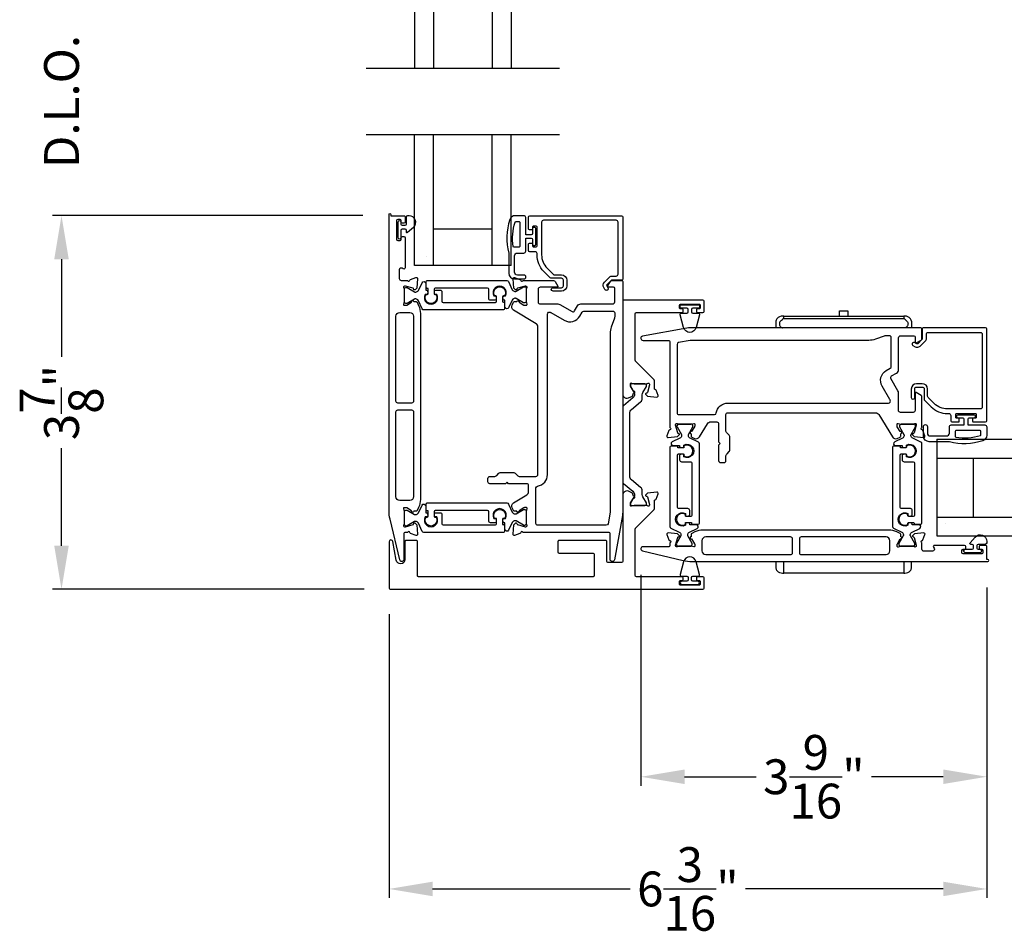
# Model space of a CAD drawing. Extents: x 3 to 310, y -731 to -665.
# Drawn here: x 211 to 221, y -717 to -708 of the extents above; entities that cross this region are included whole.
import ezdxf

# ---------------------------------------------------------------- set-up
doc = ezdxf.new("R2010")
doc.units = 0
doc.header["$LTSCALE"] = 2
doc.header["$MEASUREMENT"] = 0
doc.header["$PDMODE"] = 3
doc.layers.get('0').update_dxf_attribs({"linetype": 'CONTINUOUS'})
doc.layers.get('DEFPOINTS').update_dxf_attribs({"color": 3, "linetype": 'CONTINUOUS'})
doc.layers.add('Dim', color=7, linetype='CONTINUOUS')
doc.styles.get("Standard").update_dxf_attribs({"font": 'arial.ttf'})
doc.dimstyles.new('STANDARD 1.5', dxfattribs={"dimtxt": 0.36, "dimasz": 0.45, "dimexe": 0.09375, "dimexo": 0.27, "dimgap": 0.135, "dimtad": 0, "dimdec": 4, "dimzin": 0, "dimdsep": 46, "dimlunit": 4, "dimtxsty": 'STANDARD', "dimcen": 0, "dimadec": 0, "dimazin": 0, "dimtfac": 1, "dimtdec": 4, "dimtofl": 0, "dimtmove": 0, "dimatfit": 3, "dimfxl": 1, "dimtolj": 1, "dimtzin": 0, "dimarcsym": 0})

# ---------------------------------------------------------------- blocks, each defined once
blk = doc.blocks.new('*D389')
at = {"layer": 'DEFPOINTS', "color": 0, "transparency": 16777216}
for p in [(221.042, -713.428), (214.864, -713.704), (214.864, -716.814)]:
    blk.add_point(p, dxfattribs=at)
at = {"layer": 'Dim', "color": 0, "lineweight": -2, "transparency": 16777216}
for p, q in [((221.042, -713.698), (221.042, -716.907)), ((214.864, -713.974), (214.864, -716.907)), ((215.314, -716.814), (217.358, -716.814)), ((220.592, -716.814), (218.549, -716.814))]:
    blk.add_line(p, q, dxfattribs=at)
at = {"layer": 'Dim', "color": 0, "transparency": 16777216}
for points in [[(215.314, -716.739), (215.314, -716.889), (214.864, -716.814)], [(220.592, -716.739), (220.592, -716.889), (221.042, -716.814)]]:
    blk.add_solid(points, dxfattribs=at)
at = {"layer": 'Dim', "color": 0, "transparency": 16777216, "insert": (217.953, -716.814), "char_height": 0.36, "attachment_point": 5}
blk.add_mtext('\\A1;6{\\H1x;\\S3/16;}"', dxfattribs=at)
blk = doc.blocks.new('*D402')
at = {"layer": 'DEFPOINTS', "color": 0, "transparency": 16777216}
for p in [(223.4, -713.361), (221.042, -713.428), (221.042, -716.814)]:
    blk.add_point(p, dxfattribs=at)
at = {"layer": 'Dim', "color": 0, "lineweight": -2, "transparency": 16777216}
for p, q in [((223.4, -713.631), (223.4, -716.907)), ((221.042, -713.698), (221.042, -716.907)), ((220.592, -716.814), (220.142, -716.814)), ((223.85, -716.814), (224.3, -716.814))]:
    blk.add_line(p, q, dxfattribs=at)
at = {"layer": 'Dim', "color": 0, "transparency": 16777216}
for points in [[(220.592, -716.739), (220.592, -716.889), (221.042, -716.814)], [(223.85, -716.739), (223.85, -716.889), (223.4, -716.814)]]:
    blk.add_solid(points, dxfattribs=at)
at = {"layer": 'Dim', "color": 0, "transparency": 16777216, "insert": (222.221, -716.814), "char_height": 0.36, "attachment_point": 5}
blk.add_mtext('\\A1;D.L.O.', dxfattribs=at)
blk = doc.blocks.new('A$C6E241AF7')
for p, q in [((0, 1), (1.353, 1)), ((0, 0.804), (0, 1)), ((0.089, 0.875), (0.089, 0.875)), ((0, 0.804), (1.353, 0.804)), ((0, 0.196), (0, 0.804)), ((0.375, 0.196), (0.375, 0.804)), ((0, 0.196), (1.353, 0.196)), ((0, 0), (0, 0.196)), ((0, 0), (1.353, 0))]:
    blk.add_line(p, q)
blk = doc.blocks.new('*D403')
at = {"layer": 'DEFPOINTS', "color": 0, "transparency": 16777216}
for p in [(217.468, -713.297), (221.042, -713.428), (221.042, -715.654)]:
    blk.add_point(p, dxfattribs=at)
at = {"layer": 'Dim', "color": 0, "lineweight": -2, "transparency": 16777216}
for p, q in [((217.468, -713.567), (217.468, -715.748)), ((221.042, -713.698), (221.042, -715.748)), ((217.918, -715.654), (218.66, -715.654)), ((220.592, -715.654), (219.85, -715.654))]:
    blk.add_line(p, q, dxfattribs=at)
at = {"layer": 'Dim', "color": 0, "transparency": 16777216}
for points in [[(217.918, -715.579), (217.918, -715.729), (217.468, -715.654)], [(220.592, -715.579), (220.592, -715.729), (221.042, -715.654)]]:
    blk.add_solid(points, dxfattribs=at)
at = {"layer": 'Dim', "color": 0, "transparency": 16777216, "insert": (219.255, -715.654), "char_height": 0.36, "attachment_point": 5}
blk.add_mtext('\\A1;3{\\H1x;\\S9/16;}"', dxfattribs=at)
blk = doc.blocks.new('A$C95a741ca')
for p, q in [((0, 1.332), (0, 1.32)), ((0.12, 1.4), (0.052, 1.4)), ((2.604, 1.4), (2.536, 1.4)), ((2.656, 1.32), (2.656, 1.332)), ((0, 1.32), (0.023, 1.32)), ((0, 0.08), (0, 1.32)), ((0.023, 1.32), (0.052, 1.32)), ((0.052, 1.32), (0.12, 1.32)), ((2.632, 1.32), (2.656, 1.32)), ((2.632, 1.32), (2.632, 0.08)), ((2.656, 1.32), (2.656, 0.08)), ((0, 0.856), (0, 0.856)), ((2.656, 0.743), (2.711, 0.743)), ((2.711, 0.743), (2.711, 0.658)), ((2.711, 0.658), (2.656, 0.658)), ((0, 0.544), (0, 0.544)), ((0, 0.08), (0, 0.068)), ((0.023, 0.08), (0, 0.08)), ((0.052, 0.08), (0.023, 0.08)), ((0.12, 0.08), (0.052, 0.08)), ((0.052, 0), (0.12, 0)), ((2.604, 0), (2.536, 0)), ((2.656, 0.08), (2.632, 0.08)), ((2.656, 0.068), (2.656, 0.08))]:
    blk.add_line(p, q)
for centre, radius, start, end in [((0.08, 1.332), 0.08, 135.1424, 180.0019), ((0.052, 1.36), 0.04, 90.0274, 135), ((2.576, 1.332), 0.08, 359.9997, 44.7044), ((0.08, 0.068), 0.08, 180.0013, 224.8511), ((0.052, 0.04), 0.04, 224.9912, 269.9976), ((2.576, 0.068), 0.08, 315.2956, 0.0003)]:
    blk.add_arc(centre, radius, start, end)
for points, knots in [([(2.604, 1.353), (2.602, 1.355), (2.595, 1.361), (2.583, 1.365), (2.57, 1.365), (2.557, 1.361), (2.546, 1.353), (2.539, 1.343), (2.536, 1.336), (2.536, 1.334)], [0, 0, 0, 0, 0.111846, 0.278297, 0.435421, 0.589237, 0.74514, 0.908201, 1, 1, 1, 1]), ([(2.632, 1.388), (2.632, 1.388), (2.629, 1.391), (2.621, 1.398), (2.61, 1.399), (2.604, 1.4)], [0, 0, 0, 0, 0.008404, 0.397845, 1, 1, 1, 1]), ([(2.604, 1.353), (2.61, 1.347), (2.62, 1.337), (2.629, 1.325), (2.632, 1.32), (2.632, 1.32)], [0, 0, 0, 0, 0.614147, 0.992128, 1, 1, 1, 1]), ([(2.604, 0.047), (2.602, 0.045), (2.595, 0.039), (2.583, 0.035), (2.57, 0.035), (2.557, 0.039), (2.546, 0.047), (2.539, 0.057), (2.536, 0.064), (2.536, 0.066)], [0, 0, 0, 0, 0.11184, 0.278303, 0.435417, 0.589208, 0.745103, 0.908155, 1, 1, 1, 1]), ([(2.632, 0.08), (2.632, 0.08), (2.629, 0.075), (2.62, 0.063), (2.61, 0.053), (2.604, 0.047)], [0, 0, 0, 0, 0.007872, 0.385853, 1, 1, 1, 1]), ([(2.604, 0), (2.61, 0.001), (2.621, 0.002), (2.629, 0.009), (2.632, 0.012), (2.632, 0.012)], [0, 0, 0, 0, 0.602155, 0.991596, 1, 1, 1, 1])]:
    blk.add_open_spline(points, degree=3, knots=knots)
blk = doc.blocks.new('*D370')
at = {"layer": 'DEFPOINTS', "color": 0, "transparency": 16777216}
for p in [(214.864, -709.853), (211.479, -713.716), (214.876, -713.716)]:
    blk.add_point(p, dxfattribs=at)
at = {"layer": 'Dim', "color": 0, "lineweight": -2, "transparency": 16777216}
for p, q in [((214.594, -709.853), (211.385, -709.853)), ((211.479, -710.303), (211.479, -711.312)), ((211.479, -713.266), (211.479, -712.257)), ((214.606, -713.716), (211.385, -713.716))]:
    blk.add_line(p, q, dxfattribs=at)
at = {"layer": 'Dim', "color": 0, "transparency": 16777216}
for points in [[(211.404, -710.303), (211.554, -710.303), (211.479, -709.853)], [(211.404, -713.266), (211.554, -713.266), (211.479, -713.716)]]:
    blk.add_solid(points, dxfattribs=at)
at = {"layer": 'Dim', "color": 0, "transparency": 16777216, "insert": (211.479, -711.785), "char_height": 0.36, "attachment_point": 5, "rotation": 90}
blk.add_mtext('\\A1;3{\\H1x;\\S7/8;}"', dxfattribs=at)
blk = doc.blocks.new('*D383')
at = {"layer": 'DEFPOINTS', "color": 0, "transparency": 16777216}
for p in [(214.864, -707.496), (211.479, -709.853), (214.864, -709.853)]:
    blk.add_point(p, dxfattribs=at)
at = {"layer": 'Dim', "color": 0, "lineweight": -2, "transparency": 16777216}
for p, q in [((211.479, -707.046), (211.479, -706.596)), ((214.594, -707.496), (211.385, -707.496)), ((214.594, -709.853), (211.385, -709.853)), ((211.479, -710.303), (211.479, -710.753))]:
    blk.add_line(p, q, dxfattribs=at)
at = {"layer": 'Dim', "color": 0, "transparency": 16777216}
for points in [[(211.404, -707.046), (211.554, -707.046), (211.479, -707.496)], [(211.404, -710.303), (211.554, -710.303), (211.479, -709.853)]]:
    blk.add_solid(points, dxfattribs=at)
at = {"layer": 'Dim', "color": 0, "transparency": 16777216, "insert": (211.479, -708.674), "char_height": 0.36, "attachment_point": 5, "rotation": 90}
blk.add_mtext('\\A1;D.L.O.', dxfattribs=at)

msp = doc.modelspace()

# ---------------------------------------------------------------- linework, layer by layer
for p, q in [((216.62748, -708.33242), (214.62748, -708.33242)), ((216.62733, -709.0159), (214.62733, -709.0159))]:
    msp.add_line(p, q)
for points in [[(214.88368, -709.84163), (214.88368, -709.85344), (215.02148, -709.85344, -0.41421356), (215.02935, -709.86131), (215.02935, -709.92037, -0.41421356), (215.01754, -709.93218), (215.00179, -709.93218, -0.41421356), (214.98998, -709.92037), (214.98998, -709.90462, 0.41421356), (214.97817, -709.89281), (214.95455, -709.89281, 0.41421356), (214.94274, -709.90462), (214.94274, -710.09753, 0.41421356), (214.95455, -710.10934), (214.97817, -710.10934, 0.41421356), (214.98998, -710.09753), (214.98998, -710.08178, -0.41421356), (215.00179, -710.06997), (215.01754, -710.06997, -0.41421356), (215.02935, -710.08178), (215.02935, -710.39384, -0.57735027), (215.01164, -710.40407), (214.99982, -710.39725, 0.57735027), (214.9703, -710.4143), (214.9703, -710.50304, 0.41421356), (214.98998, -710.52273), (215.05681, -710.52273, 0.77273121), (215.07962, -710.52125, -0.26372467), (215.08718, -710.51238), (215.14272, -710.49217, -0.54861879), (215.15853, -710.5043), (215.15, -710.60171), (215.13264, -710.61907, -0.57735027), (215.11947, -710.61554), (215.11768, -710.60889, 0.26794919), (215.11212, -710.60332), (215.03259, -710.58201), (215.02471, -710.58201, 0.70012298), (215.01712, -710.60286, -0.22163513), (215.02133, -710.61191), (215.02133, -710.73849, -0.06804556), (215.02103, -710.74075), (215.01319, -710.76887, 0.49624601), (215.02077, -710.77886), (215.04129, -710.77886, 0.13787212), (215.04745, -710.77713), (215.0968, -710.747, -0.36108942), (215.10087, -710.7351), (215.10423, -710.73305, -0.58113239), (215.1192, -710.74133), (215.14331, -710.74133, -0.29147336), (215.15401, -710.74814), (215.16991, -710.78224, -0.10951786), (215.18835, -710.86543), (215.18835, -712.78643, -0.10951786), (215.16986, -712.86986), (215.15452, -712.90275, -0.29147336), (215.14381, -712.90957), (215.11971, -712.90957, -0.58113239), (215.10474, -712.91784), (215.10138, -712.91579, -0.36108942), (215.09731, -712.90389), (215.04796, -712.87377, 0.13787212), (215.0418, -712.87204), (215.02128, -712.87204, 0.49031436), (215.01366, -712.88188), (215.02103, -712.91044, -0.0632542), (215.02128, -712.91241), (215.02128, -713.03947, -0.21342177), (215.01735, -713.04827, 0.68850026), (215.02522, -713.06889), (215.03309, -713.06889), (215.11263, -713.04758, 0.26794919), (215.11819, -713.04201), (215.11998, -713.03535, -0.57735027), (215.13315, -713.03182), (215.15051, -713.04918), (215.15904, -713.14663, -0.54861879), (215.14323, -713.15876), (215.08718, -713.13835, -0.26372467), (215.07962, -713.12949, 0.79279195), (215.05664, -713.12857), (215.02865, -713.12857, 0.41421356), (215.01684, -713.14038), (215.01684, -713.40652, -0.88895835), (214.97507, -713.41145), (214.87481, -712.99244, -0.05878459), (214.864, -712.90082), (214.864, -709.84163, -1), (214.88368, -709.84163)], [(214.864, -713.22567), (214.864, -713.70415, 0.41398496), (214.87581, -713.71596), (218.10894, -713.71596, 0.41398496), (218.12075, -713.70415), (218.12075, -713.59785, 0.4138685), (218.10894, -713.58604), (218.05382, -713.58604, 0.41426582), (218.04201, -713.59785), (218.04201, -713.6136, 0.41426582), (218.05382, -713.62541), (218.06957, -713.62541, -0.4143822), (218.08138, -713.63722), (218.08138, -713.66084, -0.4143822), (218.06957, -713.67266), (217.87666, -713.67266, -0.41426582), (217.86485, -713.66084), (217.86485, -713.63722, -0.41426582), (217.87666, -713.62541), (217.89241, -713.62541, 0.41414944), (217.90422, -713.6136), (217.90422, -713.59785, 0.41414944), (217.89241, -713.58604), (217.42113, -713.58604, -0.41426582), (217.40932, -713.57423), (217.40932, -713.09093, -0.19924247), (217.41278, -713.08258), (217.6032, -712.89215, 0.19872323), (217.60667, -712.8838), (217.60667, -712.80293, -0.35974384), (217.61624, -712.79133, 0.26340079), (217.62511, -712.78377), (217.64532, -712.72823, 0.54871879), (217.63319, -712.71242), (217.53578, -712.72094), (217.51842, -712.7383, 0.57721764), (217.52195, -712.75148), (217.5286, -712.75326, -0.26705981), (217.53417, -712.75883), (217.55548, -712.83836), (217.55548, -712.84624, -0.68857437), (217.53487, -712.85411, 0.2138841), (217.52606, -712.85017), (217.399, -712.85017, 0.06431581), (217.39704, -712.85042), (217.36847, -712.8578, -0.4899647), (217.35863, -712.85017), (217.35863, -712.82965, -0.13807347), (217.36036, -712.8235), (217.39049, -712.77415, 0.36126336), (217.40238, -712.77008), (217.40443, -712.76672, 0.72907659), (217.39219, -712.75253), (217.38128, -712.72255), (217.33935, -712.703, 0.38178074), (217.28907, -712.71818), (217.28113, -712.73119, 0.13807347), (217.2794, -712.73735), (217.2794, -713.42769, -0.41414944), (217.26759, -713.4395), (217.12655, -713.4395, -0.41414944), (217.11475, -713.42769), (217.11475, -713.22285, 0.4143822), (217.10293, -713.21104), (216.62164, -713.21104, 0.4143822), (216.60983, -713.22285), (216.60983, -713.32915, 0.41398496), (216.62164, -713.34096), (216.97301, -713.34096, -0.4138685), (216.98483, -713.35277), (216.98483, -713.57423, -0.41398496), (216.97301, -713.58604), (215.1703, -713.58604, -0.4143822), (215.15849, -713.57423), (215.15849, -713.22285, 0.41426582), (215.14668, -713.21104), (215.04038, -713.21104, 0.41426582), (215.02857, -713.22285), (215.02857, -713.40712, -0.91419026), (214.93865, -713.4152), (214.90368, -713.22211, 0.91412494), (214.864, -713.22567)], [(221.05364, -713.40852), (221.04183, -713.40852), (221.04183, -713.27073, 0.41421356), (221.03396, -713.26285), (220.9749, -713.26285, 0.41421356), (220.96309, -713.27466), (220.96309, -713.29041, 0.41421356), (220.9749, -713.30222), (220.99065, -713.30222, -0.41421356), (221.00246, -713.31403), (221.00246, -713.33766, -0.41421356), (220.99065, -713.34947), (220.79774, -713.34947, -0.41421356), (220.78593, -713.33766), (220.78593, -713.31403, -0.41421356), (220.79774, -713.30222), (220.81349, -713.30222, 0.41421356), (220.8253, -713.29041), (220.8253, -713.27466, 0.41421356), (220.81349, -713.26285), (220.50143, -713.26285, 0.57735027), (220.4912, -713.28057), (220.49802, -713.29238, -0.57735027), (220.48098, -713.32191), (220.39223, -713.32191, -0.41421356), (220.37254, -713.30222), (220.37254, -713.2354, -0.77273121), (220.37402, -713.21259, 0.26372467), (220.38289, -713.20503), (220.4031, -713.14948, 0.54861879), (220.39097, -713.13368), (220.29356, -713.1422), (220.2762, -713.15956, 0.57735027), (220.27973, -713.17274), (220.28639, -713.17452, -0.26794919), (220.29195, -713.18009), (220.31326, -713.25962), (220.31326, -713.26749, -0.70012298), (220.29241, -713.27509, 0.22163513), (220.28336, -713.27087), (220.15678, -713.27087, 0.06804556), (220.15452, -713.27118), (220.1264, -713.27902, -0.49624601), (220.11641, -713.27143), (220.11641, -713.25091, -0.13787212), (220.11814, -713.24476), (220.14827, -713.19541, 0.36108942), (220.16017, -713.19134), (220.16222, -713.18797, 0.58113239), (220.15394, -713.17301), (220.15394, -713.1489, 0.29147336), (220.14713, -713.1382), (220.11303, -713.1223, 0.10951786), (220.02984, -713.10385), (218.10884, -713.10385, 0.10951786), (218.02542, -713.12235), (217.99252, -713.13769, 0.29147336), (217.9857, -713.14839), (217.9857, -713.1725, 0.58113239), (217.97743, -713.18747), (217.97948, -713.19083, 0.36108942), (217.99138, -713.1949), (218.0215, -713.24425, -0.13787212), (218.02323, -713.2504), (218.02323, -713.27092, -0.49031436), (218.01339, -713.27855), (217.98483, -713.27117, 0.0632542), (217.98286, -713.27092), (217.8558, -713.27092, 0.21342177), (217.847, -713.27486, -0.68850026), (217.82638, -713.26699), (217.82638, -713.25911), (217.84769, -713.17958, -0.26794919), (217.85326, -713.17401), (217.85992, -713.17223, 0.57735027), (217.86345, -713.15906), (217.84609, -713.14169), (217.74864, -713.13317, 0.54861879), (217.73651, -713.14897), (217.75692, -713.20503, 0.26372467), (217.76578, -713.21259, -0.79279195), (217.7667, -713.23557), (217.7667, -713.26356, -0.41421356), (217.75489, -713.27537), (217.48875, -713.27537, 0.88895835), (217.48382, -713.31714), (217.90283, -713.4174, 0.05878459), (217.99445, -713.42821), (221.05364, -713.42821, 1), (221.05364, -713.40852)]]:
    msp.add_lwpolyline(points, format="xyb")
for points in [[(215.11659, -709.97276, 0.69372468), (215.07198, -709.85344), (215.05598, -709.85344, 0.41421356), (215.03998, -709.86944), (215.03998, -709.94344, -0.41421356), (215.02798, -709.95544), (215.00198, -709.95544, -0.41421356), (214.98998, -709.94344), (214.98998, -709.92415, 1), (214.95455, -709.92415), (214.95455, -710.07572, 1), (214.98998, -710.07572), (214.98998, -710.00244, -0.41421356), (215.00198, -709.99044), (215.02798, -709.99044, -0.41421356), (215.03998, -710.00244), (215.03998, -710.01746, 0.64322161), (215.05651, -710.02499)], [(216.16132, -710.26944, -0.41421356), (216.19132, -710.23944), (216.25632, -710.23944, 0.41421356), (216.27632, -710.21944), (216.27632, -710.08544), (216.33432, -710.08544, -0.41421356), (216.34632, -710.09744), (216.34632, -710.14944, 0.41421356), (216.35832, -710.16144), (216.36932, -710.16144, 0.41421356), (216.38132, -710.14944), (216.38132, -709.98644, 0.41421356), (216.36932, -709.97444), (216.35832, -709.97444, 0.41421356), (216.34632, -709.98644), (216.34632, -710.03844, -0.41421356), (216.33432, -710.05044), (216.27632, -710.05044), (216.27632, -709.87344, 0.41421356), (216.25632, -709.85344), (216.16892, -709.85344, 0.32253718), (216.11202, -709.8944, 0.14693812), (216.10132, -710.23944), (216.10132, -710.44744, 0.41421356), (216.16132, -710.50744), (216.25832, -710.50744, 1), (216.25832, -710.46744), (216.19132, -710.46744, -0.41421356), (216.16132, -710.43744)], [(216.21632, -709.92144), (216.21632, -710.17144, -0.41421356), (216.20832, -710.17944), (216.15615, -710.17944, -0.36703647), (216.14826, -710.17274, -0.11948666), (216.1671, -709.91898, -0.3255227), (216.17472, -709.91344), (216.20832, -709.91344, -0.41421356)], [(217.2794, -710.50894, -0.41421356), (217.26759, -710.52075), (217.16525, -710.52075, 0.19891237), (217.15968, -710.52306), (217.11536, -710.56738, 0.33948557), (217.11411, -710.57689), (217.12671, -710.5987, -1), (217.09603, -710.61642), (217.08343, -710.59461, -0.33948557), (217.09031, -710.54233), (217.14942, -710.48321, -0.19891237), (217.16334, -710.47745), (217.21247, -710.47745, 0.41421356), (217.23215, -710.45776), (217.23215, -709.92037, 0.41421356), (217.21247, -709.90068), (216.4605, -709.90068, 0.41421356), (216.44081, -709.92037), (216.44081, -710.25936, 0.19891237), (216.49732, -710.39577), (216.56071, -710.45917, 0.19891237), (216.57463, -710.46493), (216.647, -710.46493, -0.41421356), (216.70212, -710.52005), (216.70212, -710.5783, -0.41421356), (216.647, -710.63342), (216.55884, -710.63342, -1), (216.55884, -710.59798), (216.647, -710.59798, 0.41421356), (216.66668, -710.5783), (216.66668, -710.52005, 0.41421356), (216.647, -710.50036), (216.54325, -710.50036, -0.19891237), (216.52933, -710.4946), (216.46391, -710.42917, -0.19891237), (216.39357, -710.25936), (216.39357, -710.24517, 0.41421356), (216.37388, -710.22548), (216.31877, -710.22548, -0.41421356), (216.30695, -710.21367), (216.30695, -710.14477, -0.41421356), (216.31483, -710.1369), (216.33845, -710.1369, -0.41421356), (216.34632, -710.14477), (216.34632, -710.16643, 0.41421356), (216.3542, -710.1743), (216.38569, -710.1743, 0.41421356), (216.39357, -710.16643), (216.39357, -709.96958, 0.41421356), (216.38569, -709.9617), (216.3542, -709.9617, 0.41421356), (216.34632, -709.96958), (216.34632, -709.99123, -0.41421356), (216.33845, -709.99911), (216.31483, -709.99911, -0.41421356), (216.30695, -709.99123), (216.30695, -709.86525, -0.41421356), (216.31877, -709.85344), (217.26759, -709.85344, -0.41421356), (217.2794, -709.86525)], [(215.13963, -710.71428), (215.1338, -710.71428, 0.13157099), (215.1279, -710.71586), (215.05058, -710.76047, -0.13157099), (215.04664, -710.76152), (215.03851, -710.76152, -0.41421356), (215.02276, -710.74578), (215.02276, -710.61192, -0.41421356), (215.03851, -710.59617), (215.04669, -710.59617, -0.13156902), (215.05062, -710.59722), (215.12799, -710.64186, 0.13156902), (215.1338, -710.64341), (215.13972, -710.64341, 0.29147337), (215.1681, -710.62533), (215.20504, -710.54611, -0.80258477), (215.24271, -710.55446), (215.24271, -710.6234), (215.25017, -710.6234, -0.38887909), (215.26194, -710.63418), (215.26368, -710.6541, -0.44001016), (215.25109, -710.66785), (215.23758, -710.66785, 1.66729115), (215.35914, -710.66785), (215.34562, -710.66785, -0.44001075), (215.33303, -710.6541), (215.33477, -710.63418, -0.38887852), (215.34654, -710.6234), (215.39088, -710.6234, -0.41421356), (215.41056, -710.64309), (215.41056, -710.73769, 0.41421356), (215.42237, -710.7495), (215.96456, -710.7495, 0.41421356), (215.97637, -710.73769), (215.97637, -710.69098, 0.41421356), (215.96794, -710.68255), (215.95511, -710.68255, -1.78930967), (216.05895, -710.68255), (216.04609, -710.68255, 0.41421356), (216.03766, -710.69098), (216.03766, -710.74479), (216.04754, -710.74641, -0.36733728), (216.05743, -710.75807), (216.05743, -710.81643, -0.41421356), (216.04562, -710.82824), (215.22538, -710.82824, -0.29147336), (215.20754, -710.81688), (215.16818, -710.73246, 0.29147336)], [(216.16575, -710.63662), (216.17158, -710.63662, 0.13157099), (216.17749, -710.63504), (216.25481, -710.59043, -0.13157099), (216.25874, -710.58937), (216.26687, -710.58937, -0.41421356), (216.28262, -710.60512), (216.28262, -710.73898, -0.41421356), (216.26687, -710.75473), (216.2587, -710.75473, -0.13156902), (216.25476, -710.75368), (216.17739, -710.70904, 0.13156902), (216.17158, -710.70749), (216.16567, -710.70749, 0.29147337), (216.13729, -710.72556), (216.10034, -710.80479, -0.80258477), (216.06267, -710.79644), (216.06267, -710.7275), (216.05521, -710.7275, -0.38887909), (216.04345, -710.71671), (216.04171, -710.69679, -0.44001016), (216.0543, -710.68305), (216.06781, -710.68305, 1.66729115), (215.94625, -710.68305), (215.95976, -710.68305, -0.44001075), (215.97236, -710.69679), (215.97061, -710.71671, -0.38887852), (215.95885, -710.7275), (215.91451, -710.7275, -0.41421356), (215.89482, -710.70781), (215.89482, -710.61321, 0.41421356), (215.88301, -710.6014), (215.34083, -710.6014, 0.41421356), (215.32902, -710.61321), (215.32902, -710.65992, 0.41421356), (215.33744, -710.66835), (215.35028, -710.66835, -1.78930967), (215.24644, -710.66835), (215.25929, -710.66835, 0.41421356), (215.26772, -710.65992), (215.26772, -710.60611), (215.25785, -710.60449, -0.36733728), (215.24795, -710.59283), (215.24795, -710.53447, -0.41421356), (215.25976, -710.52266), (216.08, -710.52266, -0.29147336), (216.09784, -710.53402), (216.13721, -710.61843, 0.29147336)], [(217.19366, -713.41016, -0.91420513), (217.14948, -713.40619), (217.14948, -713.14038, 0.41421356), (217.13767, -713.12857), (216.24776, -713.12857, 0.79278949), (216.22478, -713.12949, -0.26372306), (216.21722, -713.13835), (216.16168, -713.15857, -0.54861879), (216.14587, -713.14644), (216.15439, -713.04903), (216.17175, -713.03167, -0.57735027), (216.18493, -713.0352), (216.18671, -713.04185, 0.26794919), (216.19228, -713.04742), (216.27181, -713.06873), (216.27968, -713.06873, 0.68850026), (216.28756, -713.04812, -0.21342177), (216.28362, -713.03931), (216.28362, -712.91225, -0.0632542), (216.28387, -712.91028), (216.29124, -712.88172, 0.49031436), (216.28362, -712.87188), (216.2631, -712.87188, 0.1378713), (216.25695, -712.87361), (216.2076, -712.90373, -0.36108851), (216.20353, -712.91563), (216.20017, -712.91768, -0.58113239), (216.1852, -712.90941), (216.16109, -712.90941, -0.29147248), (216.15039, -712.90259), (216.1365, -712.8728, -0.38186291), (216.15167, -712.82256), (216.28838, -712.73911, 0.26141169), (216.30724, -712.7055), (216.30724, -712.64399, 0.41421356), (216.28756, -712.62431), (216.09921, -712.62431), (216.0836, -712.6087), (216.06799, -712.62431), (215.90657, -712.62431, -0.41421356), (215.88688, -712.60462), (215.88688, -712.56919, -0.41421356), (215.90657, -712.54951), (215.94932, -712.54951, 0.19891237), (215.97715, -712.53797), (215.99923, -712.5159, -0.19891237), (216.01315, -712.51014), (216.15432, -712.51014, -0.19891237), (216.16824, -712.5159), (216.19031, -712.53797, 0.19891237), (216.21815, -712.54951), (216.38231, -712.54951, 0.41421356), (216.40201, -712.52981), (216.40201, -711.00358, 0.26141256), (216.38315, -710.96998), (216.15164, -710.82866, -0.38186291), (216.13647, -710.77842), (216.15036, -710.74863, -0.29147336), (216.16107, -710.74182), (216.18517, -710.74182, -0.58113239), (216.20014, -710.73354), (216.2035, -710.73559, -0.36108851), (216.20757, -710.74749), (216.25692, -710.77762, 0.13787212), (216.26308, -710.77935), (216.2836, -710.77935, 0.49031436), (216.29122, -710.7695), (216.28385, -710.74094, -0.0632542), (216.2836, -710.73898), (216.2836, -710.61191, -0.21342177), (216.28753, -710.60311, 0.68850026), (216.27966, -710.5825), (216.27178, -710.5825), (216.19225, -710.60381, 0.26794919), (216.18669, -710.60937), (216.1849, -710.61603, -0.57735027), (216.17173, -710.61956), (216.15437, -710.6022), (216.14584, -710.50478, -0.54861879), (216.16165, -710.49266), (216.2172, -710.51287, -0.26372306), (216.22475, -710.52174, 0.63578153), (216.24549, -710.52699, -0.22487569), (216.25463, -710.52266), (216.56386, -710.52266, -0.26794919), (216.58091, -710.5325), (216.60932, -710.58171, -0.57735027), (216.6025, -710.59352), (216.42533, -710.59352, 0.41421356), (216.40564, -710.61321), (216.40564, -710.74575, 0.41421356), (216.42533, -710.76543), (216.60898, -710.76543, -0.1316525), (216.62867, -710.77071), (216.75545, -710.8439, 0.41421356), (216.78234, -710.8367), (216.81227, -710.78485, -0.26794919), (216.84637, -710.76516), (217.17701, -710.76516, 0.41421356), (217.1967, -710.74548), (217.1967, -710.60533, 0.41421356), (217.18489, -710.59352), (217.13007, -710.59352, -0.58053419), (217.12305, -710.58124), (217.15199, -710.5322, -0.26539496), (217.16871, -710.52266), (217.26768, -710.52266, -0.41421356), (217.2794, -710.53437), (217.2794, -712.91905, -0.0448201), (217.27625, -712.95413)], [(217.41278, -711.35843, -0.19953668), (217.40932, -711.35008), (217.40932, -710.86678, -0.41414944), (217.42113, -710.85497), (217.89241, -710.85497, 0.41426582), (217.90422, -710.84316), (217.90422, -710.82742, 0.41426582), (217.89241, -710.8156), (217.87666, -710.8156, -0.41426582), (217.86485, -710.80379), (217.86485, -710.78017, -0.41414944), (217.87666, -710.76836), (218.06957, -710.76836, -0.41426582), (218.08138, -710.78017), (218.08138, -710.80379, -0.4143822), (218.06957, -710.8156), (218.05382, -710.8156, 0.4143822), (218.04201, -710.82742), (218.04201, -710.84316, 0.4143822), (218.05382, -710.85497), (218.10894, -710.85497, 0.41398496), (218.12075, -710.84316), (218.12075, -710.73686, 0.41398496), (218.10894, -710.72505), (217.29121, -710.72505, 0.4143822), (217.2794, -710.73686), (217.2794, -711.70366, 0.13807347), (217.28113, -711.70982), (217.28907, -711.72283, 0.38195182), (217.33935, -711.73801), (217.38128, -711.71846), (217.39219, -711.68849, 0.72869735), (217.40443, -711.6743), (217.40238, -711.67093, 0.36094721), (217.39048, -711.66686), (217.36036, -711.61751, -0.13807347), (217.35863, -711.61136), (217.35863, -711.59084, -0.49023431), (217.36847, -711.58322), (217.39703, -711.59059, 0.0619464), (217.399, -711.59084), (217.52606, -711.59084, 0.2138841), (217.53486, -711.5869, -0.68857437), (217.55548, -711.59478), (217.55548, -711.60265), (217.53417, -711.68218, -0.26812816), (217.5286, -711.68775), (217.52194, -711.68953, 0.57703954), (217.51841, -711.70271), (217.53578, -711.72007), (217.63319, -711.72859, 0.54841231), (217.64532, -711.71279), (217.6251, -711.65724, 0.26401372), (217.61624, -711.64968, -0.3593464), (217.60666, -711.63808), (217.60666, -711.55721, 0.19868055), (217.6032, -711.54886)], [(217.16112, -711.0047, 0.08660939), (217.14948, -711.07139), (217.14948, -712.9128, -0.04484135), (217.14885, -712.91982), (217.12747, -713.03781, -0.36263664), (217.10808, -713.054), (216.40173, -713.054, -0.41421356), (216.38204, -713.03431), (216.38204, -712.668, -0.37380521), (216.399, -712.64849, 0.37380521), (216.50201, -712.52996), (216.50201, -710.86884, -0.54184396), (216.52964, -710.85083, -0.02704555), (216.53723, -710.85468), (216.67566, -710.9346, 0.41421356), (216.837, -710.89137), (216.86087, -710.85003, -0.26794919), (216.87792, -710.84019), (217.177, -710.84019, -0.41421356), (217.1967, -710.85989), (217.1967, -710.89899, -0.08660939), (217.19437, -710.91234)], [(218.00261, -710.8097, 0.41415722), (217.99061, -710.8217), (217.99061, -710.8477, 0.41415722), (218.00261, -710.8597), (218.05711, -710.8597, -0.4910847), (218.0726, -710.87974), (218.03891, -711.00886, -0.77256678), (217.90732, -711.00886), (217.87363, -710.87974, -0.49099367), (217.88911, -710.8597), (217.94362, -710.8597, 0.41415722), (217.95562, -710.8477), (217.95562, -710.8217, 0.41415722), (217.94362, -710.8097), (217.89083, -710.8097, -1), (217.89083, -710.77426), (218.0554, -710.77426, -1), (218.0554, -710.8097)], [(215.07808, -710.85422, -0.41421356), (215.11745, -710.89359), (215.11745, -711.77062, -0.41421356), (215.09775, -711.79032), (214.9546, -711.79032, -0.41421356), (214.9349, -711.77062), (214.9349, -710.89359, -0.41421356), (214.97427, -710.85422)], [(217.48511, -711.09855, 0.91420513), (217.48908, -711.14273), (217.75489, -711.14273, -0.41421356), (217.7667, -711.15454), (217.7667, -712.04445, -0.79278949), (217.76578, -712.06743, 0.26372306), (217.75692, -712.07498), (217.7367, -712.13053, 0.54861879), (217.74883, -712.14633), (217.84624, -712.13781), (217.8636, -712.12045, 0.57735027), (217.86007, -712.10728), (217.85342, -712.10549, -0.26794919), (217.84785, -712.09993), (217.82654, -712.0204), (217.82654, -712.01252, -0.68850026), (217.84715, -712.00465, 0.21342177), (217.85596, -712.00858), (217.98302, -712.00858, 0.0632542), (217.98499, -712.00833), (218.01355, -712.00096, -0.49031436), (218.02339, -712.00858), (218.02339, -712.0291, -0.1378713), (218.02166, -712.03526), (217.99154, -712.08461, 0.36108851), (217.97964, -712.08868), (217.97759, -712.09204, 0.58113239), (217.98586, -712.10701), (217.98586, -712.13111, 0.29147248), (217.99268, -712.14182), (218.02247, -712.15571, 0.38186291), (218.07271, -712.14054), (218.15616, -712.00382, -0.26141169), (218.18977, -711.98496), (218.25128, -711.98496, -0.41421356), (218.27096, -712.00465), (218.27096, -712.193), (218.28657, -712.20861), (218.27096, -712.22422), (218.27096, -712.38564, 0.41421356), (218.29065, -712.40532), (218.32608, -712.40532, 0.41421356), (218.34576, -712.38564), (218.34576, -712.34289, -0.19891237), (218.3573, -712.31505), (218.37937, -712.29298, 0.19891237), (218.38513, -712.27906), (218.38513, -712.13789, 0.19891237), (218.37937, -712.12397), (218.3573, -712.10189, -0.19891237), (218.34576, -712.07405), (218.34576, -711.9099, -0.41421356), (218.36546, -711.8902), (219.89169, -711.8902, -0.26141256), (219.92529, -711.90906), (220.06661, -712.14056, 0.38186291), (220.11685, -712.15573), (220.14664, -712.14184, 0.29147336), (220.15346, -712.13114), (220.15346, -712.10703, 0.58113239), (220.16173, -712.09206), (220.15968, -712.0887, 0.36108851), (220.14778, -712.08463), (220.11765, -712.03528, -0.13787212), (220.11592, -712.02913), (220.11592, -712.00861, -0.49031436), (220.12577, -712.00099), (220.15433, -712.00836, 0.0632542), (220.15629, -712.00861), (220.28336, -712.00861, 0.21342177), (220.29216, -712.00467, -0.68850026), (220.31277, -712.01255), (220.31277, -712.02042), (220.29146, -712.09995, -0.26794919), (220.2859, -712.10552), (220.27924, -712.1073, 0.57735027), (220.27571, -712.12048), (220.29307, -712.13784), (220.39049, -712.14636, 0.54861879), (220.40261, -712.13055), (220.3824, -712.07501, 0.26372306), (220.37353, -712.06745, -0.63578153), (220.36829, -712.04671, 0.22487569), (220.37261, -712.03758), (220.37261, -711.72834, 0.26794919), (220.36277, -711.71129), (220.31356, -711.68288, 0.57735027), (220.30175, -711.6897), (220.30175, -711.86688, -0.41421356), (220.28206, -711.88656), (220.14952, -711.88656, -0.41421356), (220.12984, -711.86688), (220.12984, -711.68322, 0.1316525), (220.12456, -711.66354), (220.05137, -711.53676, -0.41421356), (220.05857, -711.50987), (220.11042, -711.47993, 0.26794919), (220.13011, -711.44583), (220.13011, -711.11519, -0.41421356), (220.14979, -711.09551), (220.28994, -711.09551, -0.41421356), (220.30175, -711.10732), (220.30175, -711.16214, 0.58053419), (220.31403, -711.16915), (220.36307, -711.14022, 0.26539496), (220.37261, -711.1235), (220.37261, -711.02453, 0.41421356), (220.3609, -711.01281), (217.97622, -711.01281, 0.0448201), (217.94114, -711.01596)], [(220.38633, -711.01281, 0.41421356), (220.37452, -711.02462), (220.37452, -711.12696, -0.19891237), (220.37221, -711.13252), (220.32789, -711.17684, -0.33948557), (220.31838, -711.17809), (220.29657, -711.16549, 1), (220.27885, -711.19618), (220.30066, -711.20878, 0.33948557), (220.35294, -711.2019), (220.41206, -711.14279, 0.19891237), (220.41782, -711.12887), (220.41782, -711.07974, -0.41421356), (220.43751, -711.06005), (220.9749, -711.06005, -0.41421356), (220.99459, -711.07974), (220.99459, -711.83171, -0.41421356), (220.9749, -711.85139), (220.63591, -711.85139, -0.19891237), (220.4995, -711.79489), (220.43611, -711.73149, -0.19891237), (220.43034, -711.71757), (220.43034, -711.64521, 0.41421356), (220.37522, -711.59009), (220.31697, -711.59009, 0.41421356), (220.26185, -711.64521), (220.26185, -711.73336, 1), (220.29729, -711.73336), (220.29729, -711.64521, -0.41421356), (220.31697, -711.62552), (220.37522, -711.62552, -0.41421356), (220.39491, -711.64521), (220.39491, -711.74895, 0.19891237), (220.40067, -711.76287), (220.4661, -711.8283, 0.19891237), (220.63591, -711.89864), (220.6501, -711.89864, -0.41421356), (220.66979, -711.91832), (220.66979, -711.97344, 0.41421356), (220.6816, -711.98525), (220.7505, -711.98525, 0.41421356), (220.75837, -711.97738), (220.75837, -711.95375, 0.41421356), (220.7505, -711.94588), (220.72884, -711.94588, -0.41421356), (220.72097, -711.93801), (220.72097, -711.90651, -0.41421356), (220.72884, -711.89864), (220.92569, -711.89864, -0.41421356), (220.93357, -711.90651), (220.93357, -711.93801, -0.41421356), (220.92569, -711.94588), (220.90404, -711.94588, 0.41421356), (220.89616, -711.95375), (220.89616, -711.97738, 0.41421356), (220.90404, -711.98525), (221.03002, -711.98525, 0.41421356), (221.04183, -711.97344), (221.04183, -711.02462, 0.41421356), (221.03002, -711.01281)], [(219.89057, -711.13109, -0.08660939), (219.82388, -711.14273), (217.98248, -711.14273, 0.04484135), (217.97545, -711.14336), (217.85746, -711.16474, 0.36263664), (217.84128, -711.18412), (217.84128, -711.89048, 0.41421356), (217.86096, -711.91016), (218.22728, -711.91016, 0.37380521), (218.24678, -711.89321, -0.37380521), (218.36531, -711.7902), (220.02643, -711.7902, 0.54184396), (220.04444, -711.76257, 0.02704555), (220.04059, -711.75498), (219.96067, -711.61654, -0.41421356), (220.0039, -711.4552), (220.04524, -711.43133, 0.26794919), (220.05508, -711.41429), (220.05508, -711.11521, 0.41421356), (220.03538, -711.09551), (219.99628, -711.09551, 0.08660939), (219.98293, -711.09784)], [(217.48177, -712.73677), (217.48177, -712.69897, 0.22442418), (217.46451, -712.66246), (217.36927, -712.58424, -0.22438792), (217.3521, -712.54793), (217.3521, -711.89309, -0.22441416), (217.36927, -711.85677), (217.46451, -711.77856, 0.22445027), (217.48177, -711.74205), (217.48177, -711.70424, -0.13151675), (217.4881, -711.68062), (217.52402, -711.6184, 0.13207157), (217.52508, -711.61446), (217.52508, -711.60659, 0.41400894), (217.50933, -711.59084), (217.37548, -711.59084, 0.41430704), (217.35974, -711.60659), (217.35974, -711.61446, 0.13078225), (217.36075, -711.61826), (217.39508, -711.67791, -0.36654458), (217.38412, -711.73799), (217.28659, -711.81808, 0.22444796), (217.2794, -711.83329), (217.2794, -712.60772, 0.22420943), (217.28659, -712.62293), (217.38412, -712.70303, -0.36654458), (217.39508, -712.76311), (217.36075, -712.82275, 0.13078225), (217.35974, -712.82655), (217.35974, -712.83443, 0.41430704), (217.37548, -712.85017), (217.50933, -712.85017, 0.41400894), (217.52508, -712.83443), (217.52508, -712.82655, 0.13207157), (217.52402, -712.82261), (217.4881, -712.7604, -0.13151675)], [(215.11745, -711.88092), (215.11745, -712.75827, -0.41421356), (215.07808, -712.79764), (214.97427, -712.79764, -0.41421356), (214.9349, -712.75827), (214.9349, -711.88092, -0.41421356), (214.9546, -711.86122), (215.09775, -711.86122, -0.41421356)], [(220.62583, -712.13088, 0.41421356), (220.65583, -712.10088), (220.65583, -712.03588, -0.41421356), (220.67583, -712.01588), (220.80983, -712.01588), (220.80983, -711.95788, 0.41421356), (220.79783, -711.94588), (220.74583, -711.94588, -0.41421356), (220.73383, -711.93388), (220.73383, -711.92288, -0.41421356), (220.74583, -711.91088), (220.90883, -711.91088, -0.41421356), (220.92083, -711.92288), (220.92083, -711.93388, -0.41421356), (220.90883, -711.94588), (220.85683, -711.94588, 0.41421356), (220.84483, -711.95788), (220.84483, -712.01588), (221.02183, -712.01588, -0.41421356), (221.04183, -712.03588), (221.04183, -712.12328, -0.32253718), (221.00087, -712.18018, -0.14693812), (220.65583, -712.19088), (220.44783, -712.19088, -0.41421356), (220.38783, -712.13088), (220.38783, -712.03388, -1), (220.42783, -712.03388), (220.42783, -712.10088, 0.41421356), (220.45783, -712.13088)], [(217.97652, -712.155, -0.29147336), (217.95833, -712.12645), (217.95833, -712.12062, -0.13157099), (217.95991, -712.11472), (218.00452, -712.0374, 0.13157099), (218.00558, -712.03346), (218.00558, -712.02533, 0.41421356), (217.98983, -712.00958), (217.85597, -712.00958, 0.41421356), (217.84022, -712.02533), (217.84022, -712.03351, 0.13156902), (217.84128, -712.03744), (217.88591, -712.11481, -0.13156902), (217.88747, -712.12062), (217.88747, -712.12654, -0.29147337), (217.86939, -712.15492), (217.79016, -712.19186, 0.80258477), (217.79851, -712.22953), (217.86746, -712.22953), (217.86746, -712.23699, 0.38887909), (217.87824, -712.24876), (217.89816, -712.2505, 0.44001016), (217.9119, -712.23791), (217.9119, -712.2244, -1.66729115), (217.9119, -712.34596), (217.9119, -712.33244, 0.44001075), (217.89816, -712.31985), (217.87824, -712.32159, 0.38887852), (217.86746, -712.33336), (217.86746, -712.3777, 0.41421356), (217.88714, -712.39738), (217.98175, -712.39738, -0.41421356), (217.99356, -712.40919), (217.99356, -712.95138, -0.41421356), (217.98175, -712.96319), (217.93503, -712.96319, -0.41421356), (217.92661, -712.95476), (217.92661, -712.94193, 1.78930967), (217.92661, -713.04577), (217.92661, -713.03291, -0.41421356), (217.93503, -713.02448), (217.98885, -713.02448), (217.99047, -713.03436, 0.36733728), (218.00212, -713.04425), (218.06049, -713.04425, 0.41421356), (218.0723, -713.03244), (218.0723, -712.2122, 0.29147336), (218.06093, -712.19436)], [(220.25865, -712.12645), (220.25865, -712.12062, -0.13157099), (220.26023, -712.11472), (220.30484, -712.0374, 0.13157099), (220.3059, -712.03346), (220.3059, -712.02533, 0.41421356), (220.29015, -712.00958), (220.15629, -712.00958, 0.41421356), (220.14054, -712.02533), (220.14054, -712.03351, 0.13156902), (220.14159, -712.03744), (220.18623, -712.11481, -0.13156902), (220.18779, -712.12062), (220.18779, -712.12654, -0.29147337), (220.16971, -712.15492), (220.09048, -712.19186, 0.80258477), (220.09883, -712.22953), (220.16777, -712.22953), (220.16777, -712.23699, 0.38887909), (220.17856, -712.24876), (220.19848, -712.2505, 0.44001016), (220.21222, -712.23791), (220.21222, -712.2244, -1.66729115), (220.21222, -712.34596), (220.21222, -712.33244, 0.44001075), (220.19848, -712.31985), (220.17856, -712.32159, 0.38887852), (220.16777, -712.33336), (220.16777, -712.3777, 0.41421356), (220.18746, -712.39738), (220.28206, -712.39738, -0.41421356), (220.29387, -712.40919), (220.29387, -712.95138, -0.41421356), (220.28206, -712.96319), (220.23535, -712.96319, -0.41421356), (220.22692, -712.95476), (220.22692, -712.94193, 1.78930967), (220.22692, -713.04577), (220.22692, -713.03291, -0.41421356), (220.23535, -713.02448), (220.28916, -713.02448), (220.29078, -713.03436, 0.36733728), (220.30244, -713.04425), (220.3608, -713.04425, 0.41421356), (220.37261, -713.03244), (220.37261, -712.2122, 0.29147336), (220.36125, -712.19436), (220.27684, -712.155, -0.29147336)], [(220.97383, -712.07588), (220.72383, -712.07588, 0.41421356), (220.71583, -712.08388), (220.71583, -712.13606, 0.36703647), (220.72253, -712.14395, 0.11948666), (220.97629, -712.1251, 0.3255227), (220.98183, -712.11749), (220.98183, -712.08388, 0.41421356)], [(217.88067, -713.15257), (217.88067, -713.1584, -0.13157099), (217.87909, -713.16431), (217.83448, -713.24163, 0.13157099), (217.83343, -713.24556), (217.83343, -713.25369, 0.41421356), (217.84918, -713.26944), (217.98304, -713.26944, 0.41421356), (217.99878, -713.25369), (217.99878, -713.24552, 0.13156902), (217.99773, -713.24158), (217.9531, -713.16421, -0.13156902), (217.95154, -713.1584), (217.95154, -713.15249, -0.29147337), (217.96962, -713.12411), (218.04884, -713.08716, 0.80258477), (218.04049, -713.04949), (217.97155, -713.04949), (217.97155, -713.04203, 0.38887909), (217.96077, -713.03027), (217.94085, -713.02853, 0.44001016), (217.92711, -713.04112), (217.92711, -713.05463, -1.66729115), (217.92711, -712.93307), (217.92711, -712.94658, 0.44001075), (217.94085, -712.95918), (217.96077, -712.95743, 0.38887852), (217.97155, -712.94567), (217.97155, -712.90133, 0.41421356), (217.95187, -712.88164), (217.85726, -712.88164, -0.41421356), (217.84545, -712.86983), (217.84545, -712.32765, -0.41421356), (217.85726, -712.31583), (217.90397, -712.31583, -0.41421356), (217.9124, -712.32426), (217.9124, -712.3371, 1.78930967), (217.9124, -712.23326), (217.9124, -712.24611, -0.41421356), (217.90397, -712.25454), (217.85016, -712.25454), (217.84854, -712.24467, 0.36733728), (217.83689, -712.23477), (217.77852, -712.23477, 0.41421356), (217.76671, -712.24658), (217.76671, -713.06682, 0.29147336), (217.77808, -713.08466), (217.86249, -713.12403, -0.29147336)], [(220.18099, -713.15257), (220.18099, -713.1584, -0.13157099), (220.17941, -713.16431), (220.1348, -713.24163, 0.13157099), (220.13375, -713.24556), (220.13375, -713.25369, 0.41421356), (220.1495, -713.26944), (220.28335, -713.26944, 0.41421356), (220.2991, -713.25369), (220.2991, -713.24552, 0.13156902), (220.29805, -713.24158), (220.25341, -713.16421, -0.13156902), (220.25186, -713.1584), (220.25186, -713.15249, -0.29147337), (220.26994, -713.12411), (220.34916, -713.08716, 0.80258477), (220.34081, -713.04949), (220.27187, -713.04949), (220.27187, -713.04203, 0.38887909), (220.26109, -713.03027), (220.24117, -713.02853, 0.44001016), (220.22742, -713.04112), (220.22742, -713.05463, -1.66729115), (220.22742, -712.93307), (220.22742, -712.94658, 0.44001075), (220.24117, -712.95918), (220.26109, -712.95743, 0.38887852), (220.27187, -712.94567), (220.27187, -712.90133, 0.41421356), (220.25218, -712.88164), (220.15758, -712.88164, -0.41421356), (220.14577, -712.86983), (220.14577, -712.32765, -0.41421356), (220.15758, -712.31583), (220.20429, -712.31583, -0.41421356), (220.21272, -712.32426), (220.21272, -712.3371, 1.78930967), (220.21272, -712.23326), (220.21272, -712.24611, -0.41421356), (220.20429, -712.25454), (220.15048, -712.25454), (220.14886, -712.24467, 0.36733728), (220.1372, -712.23477), (220.07884, -712.23477, 0.41421356), (220.06703, -712.24658), (220.06703, -713.06682, 0.29147336), (220.07839, -713.08466), (220.16281, -713.12403, -0.29147336)], [(215.13963, -713.0146), (215.1338, -713.0146, 0.13157099), (215.1279, -713.01618), (215.05058, -713.06079, -0.13157099), (215.04664, -713.06184), (215.03851, -713.06184, -0.41421356), (215.02276, -713.04609), (215.02276, -712.91223, -0.41421356), (215.03851, -712.89649), (215.04669, -712.89649, -0.13156902), (215.05062, -712.89754), (215.12799, -712.94217, 0.13156902), (215.1338, -712.94373), (215.13972, -712.94373, 0.29147337), (215.1681, -712.92565), (215.20504, -712.84643, -0.80258477), (215.24271, -712.85478), (215.24271, -712.92372), (215.25017, -712.92372, -0.38887909), (215.26194, -712.9345), (215.26368, -712.95442, -0.44001016), (215.25109, -712.96816), (215.23758, -712.96816, 1.66729115), (215.35914, -712.96816), (215.34562, -712.96816, -0.44001075), (215.33303, -712.95442), (215.33477, -712.9345, -0.38887852), (215.34654, -712.92372), (215.39088, -712.92372, -0.41421356), (215.41056, -712.9434), (215.41056, -713.03801, 0.41421356), (215.42237, -713.04982), (215.96456, -713.04982, 0.41421356), (215.97637, -713.03801), (215.97637, -712.9913, 0.41421356), (215.96794, -712.98287), (215.95511, -712.98287, -1.78930967), (216.05895, -712.98287), (216.04609, -712.98287, 0.41421356), (216.03766, -712.9913), (216.03766, -713.04511), (216.04754, -713.04673, -0.36733728), (216.05743, -713.05838), (216.05743, -713.11675, -0.41421356), (216.04562, -713.12856), (215.22538, -713.12856, -0.29147336), (215.20754, -713.11719), (215.16818, -713.03278, 0.29147336)], [(216.13721, -712.91875, 0.29147336), (216.16575, -712.93694), (216.17158, -712.93694, 0.13157099), (216.17749, -712.93536), (216.25481, -712.89075, -0.13157099), (216.25874, -712.88969), (216.26687, -712.88969, -0.41421356), (216.28262, -712.90544), (216.28262, -713.0393, -0.41421356), (216.26687, -713.05505), (216.2587, -713.05505, -0.13156902), (216.25476, -713.05399), (216.17739, -713.00936, 0.13156902), (216.17158, -713.0078), (216.16567, -713.0078, 0.29147337), (216.13729, -713.02588), (216.10034, -713.10511, -0.80258477), (216.06267, -713.09676), (216.06267, -713.02781), (216.05521, -713.02781, -0.38887909), (216.04345, -713.01703), (216.04171, -712.99711, -0.44001016), (216.0543, -712.98337), (216.06781, -712.98337, 1.66729115), (215.94625, -712.98337), (215.95976, -712.98337, -0.44001075), (215.97236, -712.99711), (215.97061, -713.01703, -0.38887852), (215.95885, -713.02781), (215.91451, -713.02781, -0.41421356), (215.89482, -713.00813), (215.89482, -712.91352, 0.41421356), (215.88301, -712.90171), (215.34083, -712.90171, 0.41421356), (215.32902, -712.91352), (215.32902, -712.96024, 0.41421356), (215.33744, -712.96866), (215.35028, -712.96866, -1.78930967), (215.24644, -712.96866), (215.25929, -712.96866, 0.41421356), (215.26772, -712.96024), (215.26772, -712.90642), (215.25785, -712.9048, -0.36733728), (215.24795, -712.89315), (215.24795, -712.83478, -0.41421356), (215.25976, -712.82297), (216.08, -712.82297, -0.29147336), (216.09784, -712.83434)], [(219.01435, -713.17475), (218.137, -713.17475, 0.41421356), (218.09763, -713.21412), (218.09763, -713.31794, 0.41421356), (218.137, -713.35731), (219.01435, -713.35731, 0.41421356), (219.03405, -713.33761), (219.03405, -713.19445, 0.41421356)], [(220.04105, -713.21412, 0.41421356), (220.00168, -713.17475), (219.12465, -713.17475, 0.41421356), (219.10495, -713.19445), (219.10495, -713.33761, 0.41421356), (219.12465, -713.35731), (220.00168, -713.35731, 0.41421356), (220.04105, -713.31794)], [(220.92251, -713.17561, -0.69372468), (221.04183, -713.22022), (221.04183, -713.23622, -0.41421356), (221.02583, -713.25222), (220.95183, -713.25222, 0.41421356), (220.93983, -713.26422), (220.93983, -713.29022, 0.41421356), (220.95183, -713.30222), (220.97112, -713.30222, -1), (220.97112, -713.33766), (220.81955, -713.33766, -1), (220.81955, -713.30222), (220.89283, -713.30222, 0.41421356), (220.90483, -713.29022), (220.90483, -713.26422, 0.41421356), (220.89283, -713.25222), (220.87781, -713.25222, -0.64322161), (220.87028, -713.2357)], [(217.89083, -713.63132, 1.00013248), (217.89083, -713.66675), (218.0554, -713.66675, 1.00013248), (218.0554, -713.63132), (218.00261, -713.63132, -0.41415722), (217.99061, -713.61932), (217.99061, -713.59332, -0.41415722), (218.00261, -713.58131), (218.05711, -713.58131, 0.4910847), (218.0726, -713.56127), (218.03891, -713.43215, 0.77263811), (217.90732, -713.43215), (217.87363, -713.56127, 0.49099367), (217.88911, -713.58131), (217.94362, -713.58131, -0.41415722), (217.95562, -713.59332), (217.95562, -713.61932, -0.41415722), (217.94362, -713.63132)]]:
    msp.add_lwpolyline(points, format="xyb", close=True)

# ---------------------------------------------------------------- block references
at = {"xscale": -1}
for p, rotation in [((216.12748, -706.97938), 90), ((220.52633, -712.16487), 180)]:
    msp.add_blockref('A$C6E241AF7', p, dxfattribs=dict(at, rotation=rotation))
at = {"rotation": 90.00000000000001}
for name, p in [('A$C6E241AF7', (216.12733, -710.36894)), ('A$C95a741ca', (220.26317, -713.54831))]:
    msp.add_blockref(name, p, dxfattribs=at)

# ---------------------------------------------------------------- dimensions: what is measured, and where the dimension line sits
at = {"layer": 'Dim'}
for base, p1, p2, angle, picture, middle in [((211.47854, -709.85344), (214.86415, -707.49552), (214.864, -709.85344), 270, '*D383', (211.47854, -708.67448)), ((221.04247, -716.81367), (223.40039, -713.36113), (221.04247, -713.42821), 180, '*D402', (222.22143, -716.81367))]:
    dim = msp.add_linear_dim(base=base, p1=p1, p2=p2, angle=angle, text='D.L.O.', dimstyle='STANDARD 1.5', override={"dimpost": '\\X'}, dxfattribs=at)
    dim.commit()
    dim.dimension.update_dxf_attribs({"geometry": picture, "text_midpoint": middle})
for base, p1, p2, angle, picture, middle in [((211.47869, -713.71596), (214.864, -709.85344), (214.87581, -713.71596), 270, '*D370', (211.47869, -711.7847)), ((221.04247, -715.65416), (217.46758, -713.29654), (221.04247, -713.42821), 180, '*D403', (219.25503, -715.65416)), ((214.864, -716.81352), (221.04247, -713.42821), (214.864, -713.70415), 180, '*D389', (217.95324, -716.81352))]:
    dim = msp.add_linear_dim(base=base, p1=p1, p2=p2, angle=angle, dimstyle='STANDARD 1.5', override={"dimpost": '\\X'}, dxfattribs=at)
    dim.commit()
    dim.dimension.update_dxf_attribs({"geometry": picture, "text_midpoint": middle})

doc.saveas('drawing.dxf')
